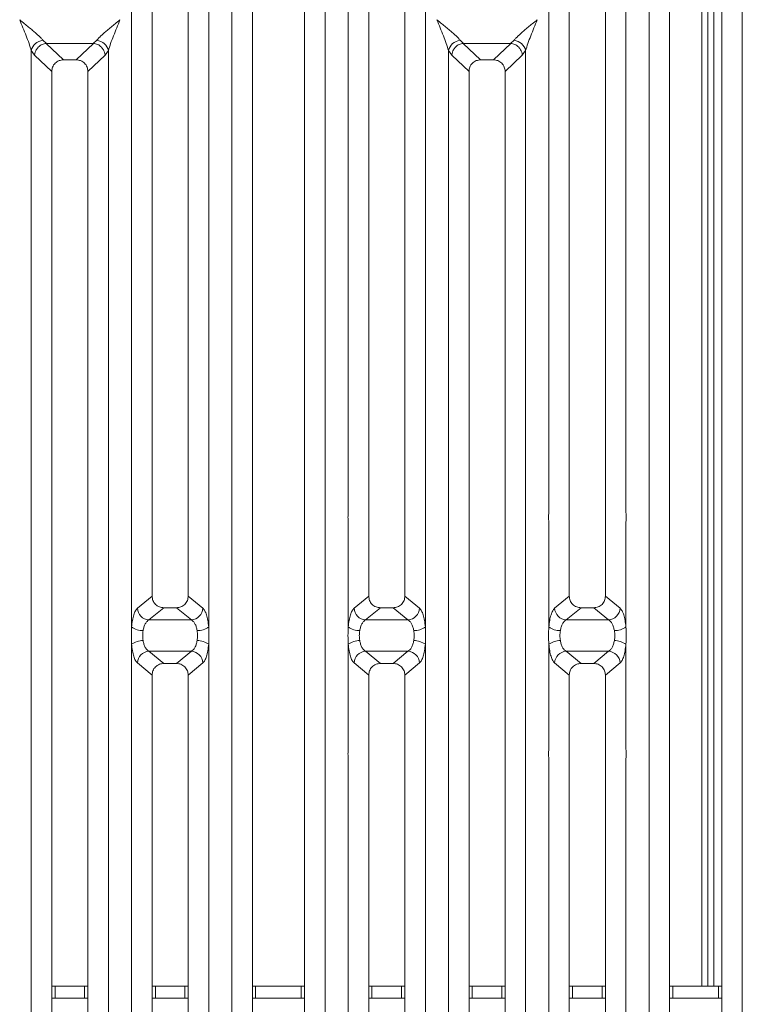
# Model space of a CAD drawing. Units: millimetres. Extents: x 5 to 415, y 5 to 292.
# Drawn here: x 135 to 158, y 107 to 138 of the extents above; entities that cross this region are included whole.
import ezdxf

# ---------------------------------------------------------------- set-up
doc = ezdxf.new("R2010")
doc.units = ezdxf.units.MM

msp = doc.modelspace()

# ---------------------------------------------------------------- linework, layer by layer
at = {"color": 7, "linetype": 'Continuous', "lineweight": 15}
for p, q in [((141.9926, 91.4503), (141.9926, 145.3307)), ((142.6321, 145.1749), (142.6321, 91.6061)), ((144.2571, 91.6061), (144.2571, 145.1749)), ((144.8967, 145.3307), (144.8967, 91.4503)), ((154.9926, 91.4503), (154.9926, 145.3307)), ((155.6321, 145.1749), (155.6321, 91.6061)), ((157.2571, 91.6061), (157.2571, 145.1749)), ((157.8967, 145.3307), (157.8967, 91.4503)), ((156.6317, 107.4661), (156.6317, 142.9803)), ((156.8192, 107.4661), (156.8192, 142.9803)), ((138.8676, 122.2232), (138.8676, 141.6152)), ((141.2717, 141.6152), (141.2717, 122.2232)), ((145.6176, 122.2232), (145.6176, 141.6152)), ((148.0217, 141.6152), (148.0217, 122.2232)), ((151.8676, 122.2232), (151.8676, 141.6152)), ((154.2717, 141.6152), (154.2717, 122.2232)), ((139.5071, 140.971), (139.5071, 119.6207)), ((140.6321, 119.6207), (140.6321, 140.971)), ((146.2571, 140.971), (146.2571, 119.6207)), ((147.3821, 119.6207), (147.3821, 140.971)), ((152.5071, 140.971), (152.5071, 119.6207)), ((153.6321, 119.6207), (153.6321, 140.971)), ((135.3833, 137.5796), (135.3821, 137.578)), ((138.5071, 137.578), (138.506, 137.5796)), ((148.3833, 137.5796), (148.3821, 137.578)), ((151.5071, 137.578), (151.506, 137.5796)), ((136.103, 136.9361), (136.2137, 136.8395)), ((136.2137, 136.8395), (136.2046, 136.8392)), ((136.2046, 136.8392), (136.744, 136.3277)), ((136.2137, 136.8395), (137.6756, 136.8395)), ((137.1453, 136.3277), (137.6847, 136.8392)), ((137.6756, 136.8395), (137.7862, 136.9361)), ((137.6756, 136.8395), (137.6847, 136.8392)), ((149.103, 136.9361), (149.2137, 136.8395)), ((149.2137, 136.8395), (149.2046, 136.8392)), ((149.2046, 136.8392), (149.744, 136.3277)), ((149.2137, 136.8395), (150.6756, 136.8395)), ((150.1453, 136.3277), (150.6847, 136.8392)), ((150.6756, 136.8395), (150.7862, 136.9361)), ((150.6756, 136.8395), (150.6847, 136.8392)), ((135.7426, 100.1658), (135.7426, 136.6152)), ((135.7426, 136.6152), (135.848, 136.4737)), ((138.0413, 136.4737), (138.1467, 136.6152)), ((138.1467, 136.6152), (138.1467, 100.1658)), ((148.7426, 100.1658), (148.7426, 136.6152)), ((148.7426, 136.6152), (148.848, 136.4737)), ((151.0413, 136.4737), (151.1467, 136.6152)), ((151.1467, 136.6152), (151.1467, 100.1658)), ((135.848, 136.4737), (136.3821, 135.9672)), ((137.1453, 136.3277), (136.744, 136.3277)), ((137.5071, 135.9672), (138.0413, 136.4737)), ((148.848, 136.4737), (149.3821, 135.9672)), ((150.1453, 136.3277), (149.744, 136.3277)), ((150.5071, 135.9672), (151.0413, 136.4737)), ((136.3821, 135.9672), (136.3821, 100.8138)), ((137.5071, 100.8138), (137.5071, 135.9672)), ((149.3821, 135.9672), (149.3821, 100.8138)), ((150.5071, 100.8138), (150.5071, 135.9672)), ((138.8676, 118.6618), (138.8676, 121.9328)), ((141.2717, 121.9328), (141.2717, 118.6618)), ((145.6176, 118.6618), (145.6176, 121.9328)), ((148.0217, 121.9328), (148.0217, 118.6618)), ((151.8676, 118.6618), (151.8676, 121.9328)), ((154.2717, 121.9328), (154.2717, 118.6618)), ((139.0484, 119.2419), (139.5071, 119.6207)), ((141.0909, 119.2419), (140.6321, 119.6207)), ((146.2571, 119.6207), (145.7984, 119.2419)), ((147.8409, 119.2419), (147.3821, 119.6207)), ((152.0484, 119.2419), (152.5071, 119.6207)), ((154.0909, 119.2419), (153.6321, 119.6207)), ((139.4089, 118.877), (139.8725, 119.2598)), ((139.8725, 119.2598), (140.2668, 119.2598)), ((140.7304, 118.877), (140.2668, 119.2598)), ((146.6225, 119.2598), (146.1589, 118.877)), ((146.6225, 119.2598), (147.0168, 119.2598)), ((147.4804, 118.877), (147.0168, 119.2598)), ((152.4089, 118.877), (152.8725, 119.2598)), ((152.8725, 119.2598), (153.2668, 119.2598)), ((153.7304, 118.877), (153.2668, 119.2598)), ((140.7304, 118.877), (139.4089, 118.877)), ((147.4804, 118.877), (146.1589, 118.877)), ((153.7304, 118.877), (152.4089, 118.877)), ((138.8676, 114.8482), (138.8676, 118.1193)), ((141.2717, 118.1193), (141.2717, 114.8482)), ((145.6176, 114.8482), (145.6176, 118.1193)), ((148.0217, 118.1193), (148.0217, 114.8482)), ((151.8676, 114.8482), (151.8676, 118.1193)), ((154.2717, 118.1193), (154.2717, 114.8482)), ((139.4089, 117.904), (140.7304, 117.904)), ((139.4089, 117.904), (139.8725, 117.5212)), ((140.2668, 117.5212), (140.7304, 117.904)), ((146.1589, 117.904), (147.4804, 117.904)), ((146.1589, 117.904), (146.6225, 117.5212)), ((147.0168, 117.5212), (147.4804, 117.904)), ((152.4089, 117.904), (153.7304, 117.904)), ((152.4089, 117.904), (152.8725, 117.5212)), ((153.2668, 117.5212), (153.7304, 117.904)), ((139.0484, 117.5391), (139.5071, 117.1603)), ((140.2668, 117.5212), (139.8725, 117.5212)), ((140.6321, 117.1603), (141.0909, 117.5391)), ((145.7984, 117.5391), (146.2571, 117.1603)), ((147.0168, 117.5212), (146.6225, 117.5212)), ((147.3821, 117.1603), (147.8409, 117.5391)), ((152.0484, 117.5391), (152.5071, 117.1603)), ((153.2668, 117.5212), (152.8725, 117.5212)), ((153.6321, 117.1603), (154.0909, 117.5391)), ((139.5071, 117.1603), (139.5071, 95.81)), ((140.6321, 95.81), (140.6321, 117.1603)), ((146.2571, 117.1603), (146.2571, 95.81)), ((147.3821, 95.81), (147.3821, 117.1603)), ((152.5071, 117.1603), (152.5071, 95.81)), ((153.6321, 95.81), (153.6321, 117.1603)), ((138.8676, 95.1658), (138.8676, 114.5578)), ((141.2717, 114.5578), (141.2717, 95.1658)), ((145.6176, 95.1658), (145.6176, 114.5578)), ((148.0217, 114.5578), (148.0217, 95.1658)), ((151.8676, 95.1658), (151.8676, 114.5578)), ((154.2717, 114.5578), (154.2717, 95.1658)), ((136.3821, 107.4661), (136.4834, 107.4661)), ((136.4834, 107.4661), (136.4834, 107.0911)), ((136.4834, 107.4661), (137.405, 107.4661)), ((137.405, 107.0911), (137.405, 107.4661)), ((137.405, 107.4661), (137.5071, 107.4661)), ((139.5071, 107.4661), (139.6084, 107.4661)), ((139.6084, 107.4661), (139.6084, 107.0911)), ((139.6084, 107.4661), (140.53, 107.4661)), ((140.53, 107.0911), (140.53, 107.4661)), ((140.53, 107.4661), (140.6321, 107.4661)), ((142.6321, 107.4661), (142.7334, 107.4661)), ((142.7334, 107.4661), (142.7334, 107.0911)), ((142.7334, 107.4661), (144.155, 107.4661)), ((144.155, 107.0911), (144.155, 107.4661)), ((144.155, 107.4661), (144.2571, 107.4661)), ((146.2571, 107.4661), (146.3584, 107.4661)), ((146.3584, 107.4661), (146.3584, 107.0911)), ((146.3584, 107.4661), (147.28, 107.4661)), ((147.28, 107.0911), (147.28, 107.4661)), ((147.28, 107.4661), (147.3821, 107.4661)), ((149.3821, 107.4661), (149.4834, 107.4661)), ((149.4834, 107.4661), (149.4834, 107.0911)), ((149.4834, 107.4661), (150.405, 107.4661)), ((150.405, 107.0911), (150.405, 107.4661)), ((150.405, 107.4661), (150.5071, 107.4661)), ((152.5071, 107.4661), (152.6084, 107.4661)), ((152.6084, 107.4661), (152.6084, 107.0911)), ((152.6084, 107.4661), (153.53, 107.4661)), ((153.53, 107.0911), (153.53, 107.4661)), ((153.53, 107.4661), (153.6321, 107.4661)), ((155.6321, 107.4661), (155.7334, 107.4661)), ((155.7334, 107.4661), (155.7334, 107.0911)), ((155.7334, 107.4661), (157.155, 107.4661)), ((157.155, 107.0911), (157.155, 107.4661)), ((157.155, 107.4661), (157.2571, 107.4661)), ((136.4834, 107.0911), (136.3821, 107.0911)), ((136.4834, 107.0911), (137.405, 107.0911)), ((137.5071, 107.0911), (137.405, 107.0911)), ((139.6084, 107.0911), (139.5071, 107.0911)), ((139.6084, 107.0911), (140.53, 107.0911)), ((140.6321, 107.0911), (140.53, 107.0911)), ((142.7334, 107.0911), (142.6321, 107.0911)), ((142.7334, 107.0911), (144.155, 107.0911)), ((144.2571, 107.0911), (144.155, 107.0911)), ((146.3584, 107.0911), (146.2571, 107.0911)), ((146.3584, 107.0911), (147.28, 107.0911)), ((147.3821, 107.0911), (147.28, 107.0911)), ((149.4834, 107.0911), (149.3821, 107.0911)), ((149.4834, 107.0911), (150.405, 107.0911)), ((150.5071, 107.0911), (150.405, 107.0911)), ((152.6084, 107.0911), (152.5071, 107.0911)), ((152.6084, 107.0911), (153.53, 107.0911)), ((153.6321, 107.0911), (153.53, 107.0911)), ((155.7334, 107.0911), (155.6321, 107.0911)), ((155.7334, 107.0911), (157.155, 107.0911)), ((157.2571, 107.0911), (157.155, 107.0911))]:
    msp.add_line(p, q, dxfattribs=at)
at = {"color": 8, "linetype": 'Continuous', "lineweight": 15}
msp.add_line((157.0067, 107.4661), (157.0067, 145.0911), dxfattribs=at)
at = {"color": 7, "linetype": 'Continuous', "lineweight": 15}
for centre, radius, start, end in [((136.1453, 136.5257), 0.4126, 95.88399, 167.47909), ((137.744, 136.5257), 0.4126, 12.52091, 84.11601), ((149.1453, 136.5257), 0.4126, 95.88399, 167.47909), ((150.744, 136.5257), 0.4126, 12.52091, 84.11601), ((139.4397, 119.268), 0.3921, 183.80753, 265.49039), ((140.6996, 119.268), 0.3921, 274.50961, 356.19247), ((146.1897, 119.268), 0.3921, 183.80753, 265.49039), ((147.4496, 119.268), 0.3921, 274.50961, 356.19247), ((152.4397, 119.268), 0.3921, 183.80753, 265.49039), ((153.6996, 119.268), 0.3921, 274.50961, 356.19247), ((139.2256, 119.1549), 0.6094, 234.02175, 270.22741), ((140.9137, 119.1549), 0.6094, 269.77259, 305.97825), ((145.9756, 119.1549), 0.6094, 234.02175, 270.22741), ((147.6637, 119.1549), 0.6094, 269.77259, 305.97825), ((152.2256, 119.1549), 0.6094, 234.02175, 270.22741), ((153.9137, 119.1549), 0.6094, 269.77259, 305.97825), ((139.2256, 117.6261), 0.6094, 89.77259, 125.97825), ((140.9137, 117.6261), 0.6094, 54.02175, 90.22741), ((145.9756, 117.6261), 0.6094, 89.77259, 125.97825), ((147.6637, 117.6261), 0.6094, 54.02175, 90.22741), ((152.2256, 117.6261), 0.6094, 89.77259, 125.97825), ((153.9137, 117.6261), 0.6094, 54.02175, 90.22741), ((139.4397, 117.5131), 0.3921, 94.50961, 176.19247), ((140.6996, 117.5131), 0.3921, 3.80753, 85.49039), ((146.1897, 117.5131), 0.3921, 94.50961, 176.19247), ((147.4496, 117.5131), 0.3921, 3.80753, 85.49039), ((152.4397, 117.5131), 0.3921, 94.50961, 176.19247), ((153.6996, 117.5131), 0.3921, 3.80753, 85.49039)]:
    msp.add_arc(centre, radius, start, end, dxfattribs=at)
for points, knots in [([(135.7426, 136.6152), (135.7211, 136.6883), (135.6781, 136.8349), (135.5518, 137.1611), (135.45, 137.4113), (135.3821, 137.578)], [0, 0, 0, 0, 0.2495397, 0.4997846, 1, 1, 1, 1]), ([(135.3821, 137.578), (135.4332, 137.5363), (135.527, 137.4596), (135.6626, 137.3479), (135.7806, 137.2488), (135.8832, 137.1596), (135.9726, 137.0781), (136.0501, 137.0025), (136.0863, 136.9571), (136.103, 136.9361)], [0, 0, 0, 0, 0.1854953, 0.341249, 0.4999313, 0.6330356, 0.7497032, 0.8840832, 1, 1, 1, 1]), ([(137.7862, 136.9361), (137.8029, 136.9571), (137.8288, 136.9898), (137.878, 137.04), (137.9314, 137.0917), (138.0062, 137.1597), (138.1087, 137.2487), (138.2267, 137.3479), (138.3623, 137.4596), (138.4561, 137.5363), (138.5071, 137.578)], [0, 0, 0, 0, 0.1158957, 0.1806634, 0.2504066, 0.367047, 0.500142, 0.658792, 0.8145254, 1, 1, 1, 1]), ([(138.5071, 137.578), (138.4393, 137.4113), (138.3375, 137.1611), (138.2112, 136.8349), (138.1682, 136.6883), (138.1467, 136.6152)], [0, 0, 0, 0, 0.5002154, 0.7504603, 1, 1, 1, 1]), ([(148.7426, 136.6152), (148.7211, 136.6883), (148.6781, 136.8349), (148.5518, 137.1611), (148.45, 137.4113), (148.3821, 137.578)], [0, 0, 0, 0, 0.2495397, 0.4997846, 1, 1, 1, 1]), ([(148.3821, 137.578), (148.4332, 137.5363), (148.527, 137.4596), (148.6626, 137.3479), (148.7806, 137.2488), (148.8832, 137.1596), (148.9726, 137.0781), (149.0501, 137.0025), (149.0863, 136.9571), (149.103, 136.9361)], [0, 0, 0, 0, 0.1854953, 0.341249, 0.4999313, 0.6330356, 0.7497032, 0.8840832, 1, 1, 1, 1]), ([(150.7862, 136.9361), (150.8029, 136.9571), (150.8288, 136.9898), (150.878, 137.04), (150.9314, 137.0917), (151.0062, 137.1597), (151.1087, 137.2487), (151.2267, 137.3479), (151.3623, 137.4596), (151.4561, 137.5363), (151.5071, 137.578)], [0, 0, 0, 0, 0.1158957, 0.1806634, 0.2504066, 0.367047, 0.500142, 0.658792, 0.8145254, 1, 1, 1, 1]), ([(151.5071, 137.578), (151.4393, 137.4113), (151.3375, 137.1611), (151.2112, 136.8349), (151.1682, 136.6883), (151.1467, 136.6152)], [0, 0, 0, 0, 0.5002154, 0.7504603, 1, 1, 1, 1]), ([(136.2046, 136.8392), (136.1617, 136.8315), (136.0717, 136.8153), (135.9658, 136.738), (135.8999, 136.6505), (135.8605, 136.5649), (135.8525, 136.5062), (135.848, 136.4737)], [0, 0, 0, 0, 0.2378074, 0.4993711, 0.6786173, 0.8216371, 1, 1, 1, 1]), ([(138.0413, 136.4737), (138.0368, 136.5062), (138.0288, 136.5649), (137.9894, 136.6505), (137.9235, 136.738), (137.8176, 136.8153), (137.7276, 136.8315), (137.6847, 136.8392)], [0, 0, 0, 0, 0.1783715, 0.3213942, 0.5006289, 0.7621993, 1, 1, 1, 1]), ([(149.2046, 136.8392), (149.1617, 136.8315), (149.0717, 136.8153), (148.9658, 136.738), (148.8999, 136.6505), (148.8605, 136.5649), (148.8525, 136.5062), (148.848, 136.4737)], [0, 0, 0, 0, 0.2378074, 0.4993711, 0.6786173, 0.8216371, 1, 1, 1, 1]), ([(151.0413, 136.4737), (151.0368, 136.5062), (151.0288, 136.5649), (150.9894, 136.6505), (150.9235, 136.738), (150.8176, 136.8153), (150.7276, 136.8315), (150.6847, 136.8392)], [0, 0, 0, 0, 0.1783715, 0.3213942, 0.5006289, 0.7621993, 1, 1, 1, 1]), ([(136.744, 136.3277), (136.6977, 136.3231), (136.6268, 136.3159), (136.5419, 136.2715), (136.4848, 136.2255), (136.4386, 136.1686), (136.394, 136.0841), (136.3868, 136.0134), (136.3821, 135.9672)], [0, 0, 0, 0, 0.243177, 0.3722625, 0.5006339, 0.6287881, 0.7576976, 1, 1, 1, 1]), ([(137.5071, 135.9672), (137.5025, 136.0134), (137.4953, 136.084), (137.4507, 136.1686), (137.4045, 136.2255), (137.3474, 136.2715), (137.2625, 136.3159), (137.1916, 136.3231), (137.1453, 136.3277)], [0, 0, 0, 0, 0.2423024, 0.3710965, 0.4993662, 0.627622, 0.756823, 1, 1, 1, 1]), ([(149.744, 136.3277), (149.6977, 136.3231), (149.6268, 136.3159), (149.5419, 136.2715), (149.4848, 136.2255), (149.4386, 136.1686), (149.394, 136.0841), (149.3868, 136.0134), (149.3821, 135.9672)], [0, 0, 0, 0, 0.243177, 0.3722625, 0.5006339, 0.6287881, 0.7576976, 1, 1, 1, 1]), ([(150.5071, 135.9672), (150.5025, 136.0134), (150.4953, 136.084), (150.4507, 136.1686), (150.4045, 136.2255), (150.3474, 136.2715), (150.2625, 136.3159), (150.1916, 136.3231), (150.1453, 136.3277)], [0, 0, 0, 0, 0.2423024, 0.3710965, 0.4993662, 0.627622, 0.756823, 1, 1, 1, 1]), ([(139.5071, 119.6207), (139.5119, 119.5746), (139.5192, 119.5039), (139.5643, 119.4193), (139.611, 119.3623), (139.6687, 119.3162), (139.7544, 119.2717), (139.8258, 119.2645), (139.8725, 119.2598)], [0, 0, 0, 0, 0.240962, 0.3695927, 0.4979911, 0.6265968, 0.7562671, 1, 1, 1, 1]), ([(140.2668, 119.2598), (140.3135, 119.2645), (140.3849, 119.2717), (140.4706, 119.3162), (140.5283, 119.3623), (140.575, 119.4193), (140.6201, 119.5039), (140.6274, 119.5746), (140.6321, 119.6207)], [0, 0, 0, 0, 0.2437329, 0.3732882, 0.5020091, 0.6302929, 0.759038, 1, 1, 1, 1]), ([(146.2571, 119.6207), (146.2619, 119.5746), (146.2692, 119.5039), (146.3143, 119.4193), (146.361, 119.3623), (146.4187, 119.3162), (146.5044, 119.2717), (146.5758, 119.2645), (146.6225, 119.2598)], [0, 0, 0, 0, 0.240962, 0.3695927, 0.4979911, 0.6265968, 0.7562671, 1, 1, 1, 1]), ([(147.0168, 119.2598), (147.0635, 119.2645), (147.1349, 119.2717), (147.2206, 119.3162), (147.2783, 119.3623), (147.325, 119.4193), (147.3701, 119.5039), (147.3774, 119.5746), (147.3821, 119.6207)], [0, 0, 0, 0, 0.2437329, 0.3732882, 0.5020091, 0.6302929, 0.759038, 1, 1, 1, 1]), ([(152.5071, 119.6207), (152.5119, 119.5746), (152.5192, 119.5039), (152.5643, 119.4193), (152.611, 119.3623), (152.6687, 119.3162), (152.7544, 119.2717), (152.8258, 119.2645), (152.8725, 119.2598)], [0, 0, 0, 0, 0.240962, 0.3695927, 0.4979911, 0.6265968, 0.7562671, 1, 1, 1, 1]), ([(153.2668, 119.2598), (153.3135, 119.2645), (153.3849, 119.2717), (153.4706, 119.3162), (153.5283, 119.3623), (153.575, 119.4193), (153.6201, 119.5039), (153.6274, 119.5746), (153.6321, 119.6207)], [0, 0, 0, 0, 0.2437329, 0.3732882, 0.5020091, 0.6302929, 0.759038, 1, 1, 1, 1]), ([(139.0484, 119.2419), (139.028, 119.2194), (138.9873, 119.1746), (138.9349, 119.0412), (138.8922, 118.8705), (138.8758, 118.7311), (138.8676, 118.6618)], [0, 0, 0, 0, 0.2533516, 0.5046548, 0.7534724, 1, 1, 1, 1]), ([(141.2717, 118.6618), (141.2635, 118.7311), (141.2471, 118.8705), (141.2044, 119.0412), (141.152, 119.1746), (141.1113, 119.2194), (141.0909, 119.2419)], [0, 0, 0, 0, 0.24652763, 0.49534524, 0.74664845, 1, 1, 1, 1]), ([(145.7984, 119.2419), (145.778, 119.2194), (145.7373, 119.1746), (145.6849, 119.0412), (145.6422, 118.8705), (145.6258, 118.7311), (145.6176, 118.6618)], [0, 0, 0, 0, 0.2533516, 0.5046548, 0.7534724, 1, 1, 1, 1]), ([(148.0217, 118.6618), (148.0135, 118.7311), (147.9971, 118.8705), (147.9544, 119.0412), (147.902, 119.1746), (147.8613, 119.2194), (147.8409, 119.2419)], [0, 0, 0, 0, 0.24652763, 0.49534524, 0.74664845, 1, 1, 1, 1]), ([(152.0484, 119.2419), (152.028, 119.2194), (151.9873, 119.1746), (151.9349, 119.0412), (151.8922, 118.8705), (151.8758, 118.7311), (151.8676, 118.6618)], [0, 0, 0, 0, 0.2533516, 0.5046548, 0.7534724, 1, 1, 1, 1]), ([(154.2717, 118.6618), (154.2635, 118.7311), (154.2471, 118.8705), (154.2044, 119.0412), (154.152, 119.1746), (154.1113, 119.2194), (154.0909, 119.2419)], [0, 0, 0, 0, 0.24652763, 0.49534524, 0.74664845, 1, 1, 1, 1]), ([(139.4089, 118.877), (139.3888, 118.8645), (139.3485, 118.8393), (139.2955, 118.763), (139.2527, 118.6648), (139.236, 118.5842), (139.228, 118.5455)], [0, 0, 0, 0, 0.2551559, 0.5131324, 0.7664512, 1, 1, 1, 1]), ([(140.9112, 118.5455), (140.9033, 118.5842), (140.8866, 118.6648), (140.8438, 118.763), (140.7908, 118.8393), (140.7505, 118.8645), (140.7304, 118.877)], [0, 0, 0, 0, 0.23354, 0.4868676, 0.7448441, 1, 1, 1, 1]), ([(146.1589, 118.877), (146.1388, 118.8645), (146.0985, 118.8393), (146.0455, 118.763), (146.0027, 118.6648), (145.986, 118.5842), (145.978, 118.5455)], [0, 0, 0, 0, 0.2551559, 0.5131324, 0.7664512, 1, 1, 1, 1]), ([(147.6612, 118.5455), (147.6533, 118.5842), (147.6366, 118.6648), (147.5938, 118.763), (147.5408, 118.8393), (147.5005, 118.8645), (147.4804, 118.877)], [0, 0, 0, 0, 0.23354, 0.4868676, 0.7448441, 1, 1, 1, 1]), ([(152.4089, 118.877), (152.3888, 118.8645), (152.3485, 118.8393), (152.2955, 118.763), (152.2527, 118.6648), (152.236, 118.5842), (152.228, 118.5455)], [0, 0, 0, 0, 0.2551559, 0.5131324, 0.7664512, 1, 1, 1, 1]), ([(153.9112, 118.5455), (153.9033, 118.5842), (153.8866, 118.6648), (153.8438, 118.763), (153.7908, 118.8393), (153.7505, 118.8645), (153.7304, 118.877)], [0, 0, 0, 0, 0.23354, 0.4868676, 0.7448441, 1, 1, 1, 1]), ([(138.8676, 118.1193), (138.8641, 118.2097), (138.8573, 118.3905), (138.8641, 118.5714), (138.8676, 118.6618)], [0, 0, 0, 0, 0.5000868, 1, 1, 1, 1]), ([(139.228, 118.5455), (139.2212, 118.4939), (139.2074, 118.3906), (139.2211, 118.2872), (139.228, 118.2355)], [0, 0, 0, 0, 0.4995631, 1, 1, 1, 1]), ([(140.9112, 118.2355), (140.9181, 118.2872), (140.9319, 118.3906), (140.9181, 118.4939), (140.9112, 118.5455)], [0, 0, 0, 0, 0.5004369, 1, 1, 1, 1]), ([(141.2717, 118.6618), (141.2751, 118.5714), (141.282, 118.3905), (141.2751, 118.2097), (141.2717, 118.1193)], [0, 0, 0, 0, 0.4999132, 1, 1, 1, 1]), ([(145.6176, 118.1193), (145.6141, 118.2097), (145.6073, 118.3905), (145.6141, 118.5713), (145.6176, 118.6618)], [0, 0, 0, 0, 0.4999132, 1, 1, 1, 1]), ([(145.978, 118.5455), (145.9711, 118.4938), (145.9574, 118.3905), (145.9712, 118.2871), (145.978, 118.2355)], [0, 0, 0, 0, 0.50043695, 1, 1, 1, 1]), ([(147.6612, 118.2355), (147.6681, 118.2871), (147.6819, 118.3905), (147.6681, 118.4938), (147.6612, 118.5455)], [0, 0, 0, 0, 0.4995631, 1, 1, 1, 1]), ([(148.0217, 118.6618), (148.0251, 118.5713), (148.032, 118.3905), (148.0251, 118.2097), (148.0217, 118.1193)], [0, 0, 0, 0, 0.5000868, 1, 1, 1, 1]), ([(151.8676, 118.1193), (151.8641, 118.2097), (151.8573, 118.3905), (151.8641, 118.5714), (151.8676, 118.6618)], [0, 0, 0, 0, 0.5000868, 1, 1, 1, 1]), ([(152.228, 118.5455), (152.2212, 118.4939), (152.2074, 118.3906), (152.2211, 118.2872), (152.228, 118.2355)], [0, 0, 0, 0, 0.4995631, 1, 1, 1, 1]), ([(153.9112, 118.2355), (153.9181, 118.2872), (153.9319, 118.3906), (153.9181, 118.4939), (153.9112, 118.5455)], [0, 0, 0, 0, 0.5004369, 1, 1, 1, 1]), ([(154.2717, 118.6618), (154.2751, 118.5714), (154.282, 118.3905), (154.2751, 118.2097), (154.2717, 118.1193)], [0, 0, 0, 0, 0.4999132, 1, 1, 1, 1]), ([(138.8676, 118.1193), (138.8758, 118.0499), (138.8922, 117.9105), (138.9349, 117.7399), (138.9873, 117.6064), (139.028, 117.5616), (139.0484, 117.5391)], [0, 0, 0, 0, 0.2465276, 0.4953452, 0.7466484, 1, 1, 1, 1]), ([(139.228, 118.2355), (139.236, 118.1968), (139.2527, 118.1162), (139.2955, 118.018), (139.3485, 117.9417), (139.3888, 117.9165), (139.4089, 117.904)], [0, 0, 0, 0, 0.23354, 0.4868676, 0.7448441, 1, 1, 1, 1]), ([(140.7304, 117.904), (140.7505, 117.9165), (140.7908, 117.9417), (140.8438, 118.018), (140.8866, 118.1162), (140.9033, 118.1968), (140.9112, 118.2355)], [0, 0, 0, 0, 0.2551559, 0.5131324, 0.7664512, 1, 1, 1, 1]), ([(141.0909, 117.5391), (141.1113, 117.5616), (141.152, 117.6064), (141.2044, 117.7399), (141.2471, 117.9105), (141.2635, 118.0499), (141.2717, 118.1193)], [0, 0, 0, 0, 0.25335155, 0.50465476, 0.75347237, 1, 1, 1, 1]), ([(145.6176, 118.1193), (145.6258, 118.0499), (145.6422, 117.9105), (145.6849, 117.7399), (145.7373, 117.6064), (145.778, 117.5616), (145.7984, 117.5391)], [0, 0, 0, 0, 0.24652763, 0.49534524, 0.74664845, 1, 1, 1, 1]), ([(145.978, 118.2355), (145.986, 118.1968), (146.0027, 118.1162), (146.0455, 118.018), (146.0985, 117.9417), (146.1388, 117.9165), (146.1589, 117.904)], [0, 0, 0, 0, 0.23354, 0.4868676, 0.7448441, 1, 1, 1, 1]), ([(147.4804, 117.904), (147.5005, 117.9165), (147.5408, 117.9417), (147.5938, 118.018), (147.6366, 118.1162), (147.6533, 118.1968), (147.6612, 118.2355)], [0, 0, 0, 0, 0.2551559, 0.5131324, 0.7664512, 1, 1, 1, 1]), ([(147.8409, 117.5391), (147.8613, 117.5616), (147.902, 117.6064), (147.9544, 117.7399), (147.9971, 117.9105), (148.0135, 118.0499), (148.0217, 118.1193)], [0, 0, 0, 0, 0.25335155, 0.50465476, 0.75347237, 1, 1, 1, 1]), ([(151.8676, 118.1193), (151.8758, 118.0499), (151.8922, 117.9105), (151.9349, 117.7399), (151.9873, 117.6064), (152.028, 117.5616), (152.0484, 117.5391)], [0, 0, 0, 0, 0.2465276, 0.4953452, 0.7466484, 1, 1, 1, 1]), ([(152.228, 118.2355), (152.236, 118.1968), (152.2527, 118.1162), (152.2955, 118.018), (152.3485, 117.9417), (152.3888, 117.9165), (152.4089, 117.904)], [0, 0, 0, 0, 0.23354, 0.4868676, 0.7448441, 1, 1, 1, 1]), ([(153.7304, 117.904), (153.7505, 117.9165), (153.7908, 117.9417), (153.8438, 118.018), (153.8866, 118.1162), (153.9033, 118.1968), (153.9112, 118.2355)], [0, 0, 0, 0, 0.2551559, 0.5131324, 0.7664512, 1, 1, 1, 1]), ([(154.0909, 117.5391), (154.1113, 117.5616), (154.152, 117.6064), (154.2044, 117.7399), (154.2471, 117.9105), (154.2635, 118.0499), (154.2717, 118.1193)], [0, 0, 0, 0, 0.2533516, 0.5046548, 0.7534724, 1, 1, 1, 1]), ([(139.8725, 117.5212), (139.8258, 117.5165), (139.7544, 117.5093), (139.6687, 117.4648), (139.611, 117.4187), (139.5643, 117.3617), (139.5192, 117.2772), (139.5119, 117.2064), (139.5071, 117.1603)], [0, 0, 0, 0, 0.2437329, 0.3732882, 0.5020091, 0.6302929, 0.759038, 1, 1, 1, 1]), ([(140.6321, 117.1603), (140.6274, 117.2064), (140.6201, 117.2771), (140.575, 117.3617), (140.5283, 117.4187), (140.4706, 117.4648), (140.3849, 117.5093), (140.3135, 117.5165), (140.2668, 117.5212)], [0, 0, 0, 0, 0.240962, 0.3695927, 0.4979911, 0.6265968, 0.7562671, 1, 1, 1, 1]), ([(146.6225, 117.5212), (146.5758, 117.5165), (146.5044, 117.5093), (146.4187, 117.4648), (146.361, 117.4187), (146.3143, 117.3617), (146.2692, 117.2772), (146.2619, 117.2064), (146.2571, 117.1603)], [0, 0, 0, 0, 0.2437329, 0.3732882, 0.5020091, 0.6302929, 0.759038, 1, 1, 1, 1]), ([(147.3821, 117.1603), (147.3774, 117.2064), (147.3701, 117.2771), (147.325, 117.3617), (147.2783, 117.4187), (147.2206, 117.4648), (147.1349, 117.5093), (147.0635, 117.5165), (147.0168, 117.5212)], [0, 0, 0, 0, 0.240962, 0.3695927, 0.4979911, 0.6265968, 0.7562671, 1, 1, 1, 1]), ([(152.8725, 117.5212), (152.8258, 117.5165), (152.7544, 117.5093), (152.6687, 117.4648), (152.611, 117.4187), (152.5643, 117.3617), (152.5192, 117.2772), (152.5119, 117.2064), (152.5071, 117.1603)], [0, 0, 0, 0, 0.2437329, 0.3732882, 0.5020091, 0.6302929, 0.759038, 1, 1, 1, 1]), ([(153.6321, 117.1603), (153.6274, 117.2064), (153.6201, 117.2771), (153.575, 117.3617), (153.5283, 117.4187), (153.4706, 117.4648), (153.3849, 117.5093), (153.3135, 117.5165), (153.2668, 117.5212)], [0, 0, 0, 0, 0.240962, 0.3695927, 0.4979911, 0.6265968, 0.7562671, 1, 1, 1, 1])]:
    msp.add_open_spline(points, degree=3, knots=knots, dxfattribs=at)
for points in [[(138.8676, 121.9328), (138.8641, 121.9812), (138.8573, 122.078), (138.8641, 122.1748), (138.8676, 122.2232)], [(141.2717, 122.2232), (141.2751, 122.1748), (141.282, 122.078), (141.2751, 121.9812), (141.2717, 121.9328)], [(145.6176, 121.9328), (145.6141, 121.9812), (145.6073, 122.078), (145.6141, 122.1748), (145.6176, 122.2232)], [(148.0217, 122.2232), (148.0251, 122.1748), (148.032, 122.078), (148.0251, 121.9812), (148.0217, 121.9328)], [(151.8676, 121.9328), (151.8641, 121.9812), (151.8573, 122.078), (151.8641, 122.1748), (151.8676, 122.2232)], [(154.2717, 122.2232), (154.2751, 122.1748), (154.282, 122.078), (154.2751, 121.9812), (154.2717, 121.9328)], [(138.8676, 114.5578), (138.8641, 114.6062), (138.8573, 114.703), (138.8641, 114.7998), (138.8676, 114.8482)], [(141.2717, 114.8482), (141.2751, 114.7998), (141.282, 114.703), (141.2751, 114.6062), (141.2717, 114.5578)], [(145.6176, 114.5578), (145.6141, 114.6062), (145.6073, 114.703), (145.6141, 114.7998), (145.6176, 114.8482)], [(148.0217, 114.8482), (148.0251, 114.7998), (148.032, 114.703), (148.0251, 114.6062), (148.0217, 114.5578)], [(151.8676, 114.5578), (151.8641, 114.6062), (151.8573, 114.703), (151.8641, 114.7998), (151.8676, 114.8482)], [(154.2717, 114.8482), (154.2751, 114.7998), (154.282, 114.703), (154.2751, 114.6062), (154.2717, 114.5578)]]:
    msp.add_open_spline(points, degree=3, dxfattribs=at)

doc.saveas('drawing.dxf')
